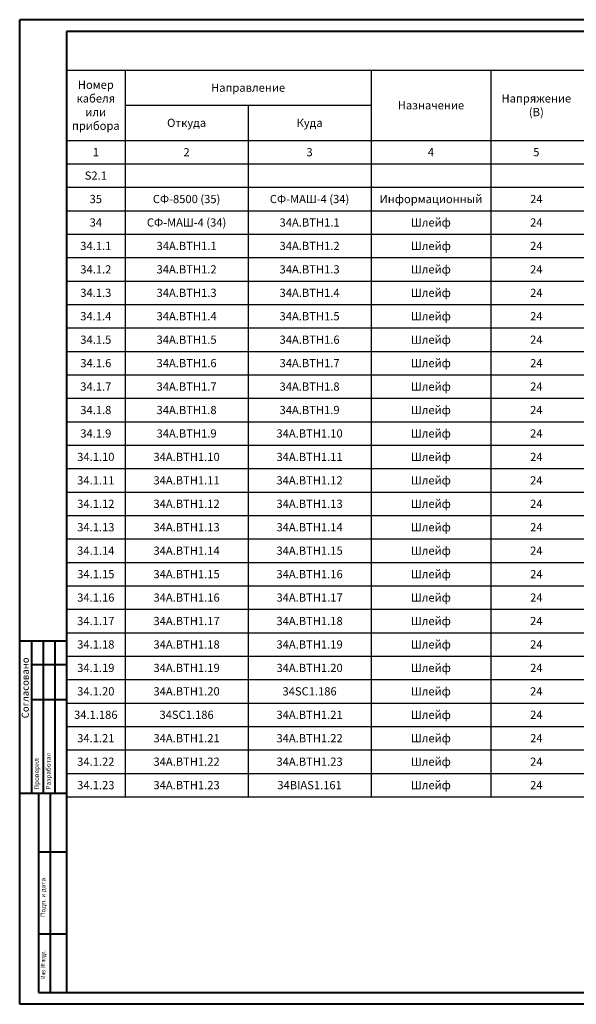
# Model space of a CAD drawing. Units: inches. Extents: x 2567002 to 127855607, y -185715599 to 1674879.
# Drawn here: x 2567459 to 2584260, y 1241290 to 1270988 of the extents above; entities that cross this region are included whole.
import ezdxf

# ---------------------------------------------------------------- set-up
doc = ezdxf.new("R2010")
doc.units = ezdxf.units.IN
doc.header["$MEASUREMENT"] = 0
doc.layers.add('Кабельный журнал', color=7, linetype='Continuous')
doc.layers.add('Таблица к.ж.', color=7, linetype='Continuous')
doc.layers.add('Рамка', color=7, linetype='Continuous', lineweight=40)
doc.styles.add('GOST', font='txt', dxfattribs={"oblique": 15})
doc.styles.add('GOST 2.304', font='txt', dxfattribs={"oblique": 15, "height": 350})

msp = doc.modelspace()

# ---------------------------------------------------------------- linework, layer by layer
at = {"layer": 'Рамка', "ltscale": 10}
for p, q in [((2609460.8, 1270988.3), (2567459, 1270988.3)), ((2567459, 1241290.1), (2567459, 1270988.3)), ((2568873.2, 1270634.8), (2568873.2, 1241643.7)), ((2609107.2, 1270634.8), (2568873.2, 1270634.8)), ((2567459, 1252250.2), (2568873.2, 1252250.2)), ((2567812.6, 1252250.2), (2567812.6, 1247654)), ((2568166.1, 1252250.2), (2568166.1, 1247654)), ((2568519.7, 1252250.2), (2568519.7, 1247654)), ((2567812.6, 1251543.1), (2568873.2, 1251543.1)), ((2567812.6, 1250482.4), (2568873.2, 1250482.4)), ((2567459, 1247654), (2568873.2, 1247654)), ((2568024.7, 1247654), (2568024.7, 1241643.7)), ((2568024.7, 1247654), (2568873.2, 1247654)), ((2568378.3, 1247654), (2568378.3, 1241643.7)), ((2568024.7, 1245886.3), (2568873.2, 1245886.3)), ((2568024.7, 1243411.4), (2568873.2, 1243411.4)), ((2568024.7, 1243411.4), (2568873.2, 1243411.4)), ((2568024.7, 1241643.7), (2568873.2, 1241643.7)), ((2568024.7, 1241643.7), (2568873.2, 1241643.7)), ((2568873.2, 1241643.7), (2609107.2, 1241643.7)), ((2609460.8, 1241290.1), (2567459, 1241290.1))]:
    msp.add_line(p, q, dxfattribs=at)
at = {"layer": 'Таблица к.ж.', "ltscale": 100}
for p, q in [((2568873.2, 1269468.1), (2609107.2, 1269468.1)), ((2570641, 1269468.1), (2570641, 1247548)), ((2578065.5, 1269468.1), (2578065.5, 1247548)), ((2581677.9, 1269468.1), (2581677.9, 1247548)), ((2570641, 1268407.4), (2578065.5, 1268407.4)), ((2574353.3, 1268407.4), (2574353.3, 1247548)), ((2568873.2, 1267346.8), (2609107.2, 1267346.8)), ((2568873.2, 1266639.7), (2609107.2, 1266639.7)), ((2568873.2, 1265932.6), (2609107.2, 1265932.6)), ((2568873.2, 1265225.5), (2609107.2, 1265225.5)), ((2568873.2, 1264518.4), (2609107.2, 1264518.4)), ((2568873.2, 1263811.3), (2609107.2, 1263811.3)), ((2568873.2, 1263104.2), (2609107.2, 1263104.2)), ((2568873.2, 1262397.1), (2609107.2, 1262397.1)), ((2568873.2, 1261690), (2609107.2, 1261690)), ((2568873.2, 1260982.9), (2609107.2, 1260982.9)), ((2568873.2, 1260275.8), (2609107.2, 1260275.8)), ((2568873.2, 1259568.7), (2609107.2, 1259568.7)), ((2568873.2, 1258861.6), (2609107.2, 1258861.6)), ((2568873.2, 1258154.5), (2609107.2, 1258154.5)), ((2568873.2, 1257447.4), (2609107.2, 1257447.4)), ((2568873.2, 1256740.3), (2609107.2, 1256740.3)), ((2568873.2, 1256033.2), (2609107.2, 1256033.2)), ((2568873.2, 1255326.1), (2609107.2, 1255326.1)), ((2568873.2, 1254619), (2609107.2, 1254619)), ((2568873.2, 1253911.9), (2609107.2, 1253911.9)), ((2568873.2, 1253204.8), (2609107.2, 1253204.8)), ((2568873.2, 1252497.7), (2609107.2, 1252497.7)), ((2568873.2, 1251790.6), (2609107.2, 1251790.6)), ((2568873.2, 1251083.5), (2609107.2, 1251083.5)), ((2568873.2, 1250376.4), (2609107.2, 1250376.4)), ((2568873.2, 1249669.3), (2609107.2, 1249669.3)), ((2568873.2, 1248962.2), (2609107.2, 1248962.2)), ((2568873.2, 1248255.1), (2609107.2, 1248255.1)), ((2568873.2, 1247548), (2609107.2, 1247548))]:
    msp.add_line(p, q, dxfattribs=at)

# ---------------------------------------------------------------- texts
at = {"attachment_point": 1, "rotation": 90}
for s, insert, char_height, width, style in [('{\\Q0.2618;Согласовано}', (2567521.3, 1249916.7), 212.13, 1466.152, 'GOST 2.304'), ('Проверил', (2567899.1, 1247766.8), 141.42, 10718.412, 'GOST'), ('{\\fGOST type B|b0|i0|c204|p34;\\Q0.2618;Подп\\fGOST type B|b0|i0|c0|p34;. \\fGOST type B|b0|i0|c204|p34;и дата}', (2568095.4, 1243919.1), 141.42, 3929.47, 'GOST 2.304'), ('{\\fGOST type B|b0|i0|c204|p34;\\Q0.2618;\\W0.7;Инв\\fGOST type B|b0|i0|c0|p34;. \\fArial|b0|i0|c0|p34;№\\fGOST type B|b0|i0|c0|p34; \\fGOST type B|b0|i0|c204|p34;подл.}', (2568093.3, 1242058.8), 141.42, 2731.278, 'GOST 2.304')]:
    msp.add_mtext(s, dxfattribs=dict(at, insert=insert, char_height=char_height, width=width, style=style))
at = {"lineweight": -3, "insert": (2568252.6, 1247766.8), "char_height": 141.42, "width": 1083.616, "attachment_point": 1, "rotation": 90, "style": 'GOST'}
msp.add_mtext('Разработал', dxfattribs=at)
at = {"layer": 'Кабельный журнал', "lineweight": 30, "insert": (2569757.1, 1266286.1), "char_height": 247.485, "width": 1767.75, "attachment_point": 5, "style": 'GOST'}
msp.add_mtext('{\\Fgost|c0;S2.\\Fgost|c204;1}', dxfattribs=at)
at = {"layer": 'Кабельный журнал', "char_height": 247.485, "attachment_point": 5, "style": 'GOST'}
for s, insert, width in [('{\\Fgost|c204;35}', (2569757.1, 1265579), 1767.75), ('{\\Fgost|c204;СФ-8500 (35)}', (2572497.1, 1265579), 3712.275), ('{\\Fgost|c204;СФ-МАШ-4 (34)}', (2576209.4, 1265579), 3712.275), ('{\\Fgost|c204;Информационный}', (2579871.7, 1265579), 3612.342), ('{\\Fgost|c204;24}', (2583053.7, 1265579), 2751.558), ('{\\Fgost|c204;34}', (2569757.1, 1264871.9), 1767.75), ('{\\Fgost|c204;СФ-МАШ-4 (34)}', (2572497.1, 1264871.9), 3712.275), ('{\\Fgost|c204;34А.ВТН1.1}', (2576209.4, 1264871.9), 3712.275), ('{\\Fgost|c204;Шлейф}', (2579871.7, 1264871.9), 3612.342), ('{\\Fgost|c204;24}', (2583053.7, 1264871.9), 2751.558), ('{\\Fgost|c204;34.1.1}', (2569757.1, 1264164.8), 1767.75), ('{\\Fgost|c204;34А.ВТН1.1}', (2572497.1, 1264164.8), 3712.275), ('{\\Fgost|c204;34А.ВТН1.2}', (2576209.4, 1264164.8), 3712.275), ('{\\Fgost|c204;Шлейф}', (2579871.7, 1264164.8), 3612.342), ('{\\Fgost|c204;24}', (2583053.7, 1264164.8), 2751.558), ('{\\Fgost|c204;34.1.2}', (2569757.1, 1263457.7), 1767.75), ('{\\Fgost|c204;34А.ВТН1.2}', (2572497.1, 1263457.7), 3712.275), ('{\\Fgost|c204;34А.ВТН1.3}', (2576209.4, 1263457.7), 3712.275), ('{\\Fgost|c204;Шлейф}', (2579871.7, 1263457.7), 3612.342), ('{\\Fgost|c204;24}', (2583053.7, 1263457.7), 2751.558), ('{\\Fgost|c204;34.1.3}', (2569757.1, 1262750.6), 1767.75), ('{\\Fgost|c204;34А.ВТН1.3}', (2572497.1, 1262750.6), 3712.275), ('{\\Fgost|c204;34А.ВТН1.4}', (2576209.4, 1262750.6), 3712.275), ('{\\Fgost|c204;Шлейф}', (2579871.7, 1262750.6), 3612.342), ('{\\Fgost|c204;24}', (2583053.7, 1262750.6), 2751.558), ('{\\Fgost|c204;Шлейф}', (2579871.7, 1262043.5), 3612.342), ('{\\Fgost|c204;34.1.4}', (2569757.1, 1262043.5), 1767.75), ('{\\Fgost|c204;34А.ВТН1.4}', (2572497.1, 1262043.5), 3712.275), ('{\\Fgost|c204;34А.ВТН1.5}', (2576209.4, 1262043.5), 3712.275), ('{\\Fgost|c204;24}', (2583053.7, 1262043.5), 2751.558), ('{\\Fgost|c204;34.1.5}', (2569757.1, 1261336.4), 1767.75), ('{\\Fgost|c204;34А.ВТН1.5}', (2572497.1, 1261336.4), 3712.275), ('{\\Fgost|c204;34А.ВТН1.6}', (2576209.4, 1261336.4), 3712.275), ('{\\Fgost|c204;Шлейф}', (2579871.7, 1261336.4), 3612.342), ('{\\Fgost|c204;24}', (2583053.7, 1261336.4), 2751.558), ('{\\Fgost|c204;34.1.6}', (2569757.1, 1260629.3), 1767.75), ('{\\Fgost|c204;34А.ВТН1.6}', (2572497.1, 1260629.3), 3712.275), ('{\\Fgost|c204;34А.ВТН1.7}', (2576209.4, 1260629.3), 3712.275), ('{\\Fgost|c204;Шлейф}', (2579871.7, 1260629.3), 3612.342), ('{\\Fgost|c204;24}', (2583053.7, 1260629.3), 2751.558), ('{\\Fgost|c204;34.1.7}', (2569757.1, 1259922.2), 1767.75), ('{\\Fgost|c204;34А.ВТН1.7}', (2572497.1, 1259922.2), 3712.275), ('{\\Fgost|c204;34А.ВТН1.8}', (2576209.4, 1259922.2), 3712.275), ('{\\Fgost|c204;Шлейф}', (2579871.7, 1259922.2), 3612.342), ('{\\Fgost|c204;24}', (2583053.7, 1259922.2), 2751.558), ('{\\Fgost|c204;34.1.8}', (2569757.1, 1259215.1), 1767.75), ('{\\Fgost|c204;34А.ВТН1.8}', (2572497.1, 1259215.1), 3712.275), ('{\\Fgost|c204;34А.ВТН1.9}', (2576209.4, 1259215.1), 3712.275), ('{\\Fgost|c204;Шлейф}', (2579871.7, 1259215.1), 3612.342), ('{\\Fgost|c204;24}', (2583053.7, 1259215.1), 2751.558), ('{\\Fgost|c204;34.1.9}', (2569757.1, 1258508), 1767.75), ('{\\Fgost|c204;34А.ВТН1.9}', (2572497.1, 1258508), 3712.275), ('{\\Fgost|c204;34А.ВТН1.10}', (2576209.4, 1258508), 3712.275), ('{\\Fgost|c204;Шлейф}', (2579871.7, 1258508), 3612.342), ('{\\Fgost|c204;24}', (2583053.7, 1258508), 2751.558), ('{\\Fgost|c204;34.1.10}', (2569757.1, 1257800.9), 1767.75), ('{\\Fgost|c204;34А.ВТН1.10}', (2572497.1, 1257800.9), 3712.275), ('{\\Fgost|c204;34А.ВТН1.11}', (2576209.4, 1257800.9), 3712.275), ('{\\Fgost|c204;Шлейф}', (2579871.7, 1257800.9), 3612.342), ('{\\Fgost|c204;24}', (2583053.7, 1257800.9), 2751.558), ('{\\Fgost|c204;34.1.11}', (2569757.1, 1257093.8), 1767.75), ('{\\Fgost|c204;34А.ВТН1.11}', (2572497.1, 1257093.8), 3712.275), ('{\\Fgost|c204;34А.ВТН1.12}', (2576209.4, 1257093.8), 3712.275), ('{\\Fgost|c204;Шлейф}', (2579871.7, 1257093.8), 3612.342), ('{\\Fgost|c204;24}', (2583053.7, 1257093.8), 2751.558), ('{\\Fgost|c204;Шлейф}', (2579871.7, 1256386.7), 3612.342), ('{\\Fgost|c204;34.1.12}', (2569757.1, 1256386.7), 1767.75), ('{\\Fgost|c204;34А.ВТН1.12}', (2572497.1, 1256386.7), 3712.275), ('{\\Fgost|c204;34А.ВТН1.13}', (2576209.4, 1256386.7), 3712.275), ('{\\Fgost|c204;24}', (2583053.7, 1256386.7), 2751.558), ('{\\Fgost|c204;34.1.13}', (2569757.1, 1255679.6), 1767.75), ('{\\Fgost|c204;34А.ВТН1.13}', (2572497.1, 1255679.6), 3712.275), ('{\\Fgost|c204;34А.ВТН1.14}', (2576209.4, 1255679.6), 3712.275), ('{\\Fgost|c204;Шлейф}', (2579871.7, 1255679.6), 3612.342), ('{\\Fgost|c204;24}', (2583053.7, 1255679.6), 2751.558), ('{\\Fgost|c204;34.1.14}', (2569757.1, 1254972.5), 1767.75), ('{\\Fgost|c204;34А.ВТН1.14}', (2572497.1, 1254972.5), 3712.275), ('{\\Fgost|c204;34А.ВТН1.15}', (2576209.4, 1254972.5), 3712.275), ('{\\Fgost|c204;Шлейф}', (2579871.7, 1254972.5), 3612.342), ('{\\Fgost|c204;24}', (2583053.7, 1254972.5), 2751.558), ('{\\Fgost|c204;34.1.15}', (2569757.1, 1254265.4), 1767.75), ('{\\Fgost|c204;34А.ВТН1.15}', (2572497.1, 1254265.4), 3712.275), ('{\\Fgost|c204;34А.ВТН1.16}', (2576209.4, 1254265.4), 3712.275), ('{\\Fgost|c204;Шлейф}', (2579871.7, 1254265.4), 3612.342), ('{\\Fgost|c204;24}', (2583053.7, 1254265.4), 2751.558), ('{\\Fgost|c204;34.1.16}', (2569757.1, 1253558.3), 1767.75), ('{\\Fgost|c204;34А.ВТН1.16}', (2572497.1, 1253558.3), 3712.275), ('{\\Fgost|c204;34А.ВТН1.17}', (2576209.4, 1253558.3), 3712.275), ('{\\Fgost|c204;Шлейф}', (2579871.7, 1253558.3), 3612.342), ('{\\Fgost|c204;24}', (2583053.7, 1253558.3), 2751.558), ('{\\Fgost|c204;34.1.17}', (2569757.1, 1252851.2), 1767.75), ('{\\Fgost|c204;34А.ВТН1.17}', (2572497.1, 1252851.2), 3712.275), ('{\\Fgost|c204;34А.ВТН1.18}', (2576209.4, 1252851.2), 3712.275), ('{\\Fgost|c204;Шлейф}', (2579871.7, 1252851.2), 3612.342), ('{\\Fgost|c204;24}', (2583053.7, 1252851.2), 2751.558), ('{\\Fgost|c204;34.1.18}', (2569757.1, 1252144.1), 1767.75), ('{\\Fgost|c204;34А.ВТН1.18}', (2572497.1, 1252144.1), 3712.275), ('{\\Fgost|c204;34А.ВТН1.19}', (2576209.4, 1252144.1), 3712.275), ('{\\Fgost|c204;Шлейф}', (2579871.7, 1252144.1), 3612.342), ('{\\Fgost|c204;24}', (2583053.7, 1252144.1), 2751.558), ('{\\Fgost|c204;34.1.19}', (2569757.1, 1251437), 1767.75), ('{\\Fgost|c204;34А.ВТН1.19}', (2572497.1, 1251437), 3712.275), ('{\\Fgost|c204;34А.ВТН1.20}', (2576209.4, 1251437), 3712.275), ('{\\Fgost|c204;Шлейф}', (2579871.7, 1251437), 3612.342), ('{\\Fgost|c204;24}', (2583053.7, 1251437), 2751.558), ('{\\Fgost|c204;34.1.20}', (2569757.1, 1250729.9), 1767.75), ('{\\Fgost|c204;34А.ВТН1.20}', (2572497.1, 1250729.9), 3712.275), ('{\\Fgost|c204;34\\Fgost|c0;SC\\Fgost|c204;1.\\Fgost|c0;1\\Fgost|c204;86}', (2576209.4, 1250729.9), 3712.275), ('{\\Fgost|c204;Шлейф}', (2579871.7, 1250729.9), 3612.342), ('{\\Fgost|c204;24}', (2583053.7, 1250729.9), 2751.558), ('{\\Fgost|c204;34.1.186}', (2569757.1, 1250022.8), 1767.75), ('{\\Fgost|c204;34\\Fgost|c0;SC\\Fgost|c204;1.\\Fgost|c0;1\\Fgost|c204;86}', (2572497.1, 1250022.8), 3712.275), ('{\\Fgost|c204;34А.ВТН1.21}', (2576209.4, 1250022.8), 3712.275), ('{\\Fgost|c204;Шлейф}', (2579871.7, 1250022.8), 3612.342), ('{\\Fgost|c204;24}', (2583053.7, 1250022.8), 2751.558), ('{\\Fgost|c204;34.1.21}', (2569757.1, 1249315.7), 1767.75), ('{\\Fgost|c204;34А.ВТН1.21}', (2572497.1, 1249315.7), 3712.275), ('{\\Fgost|c204;34А.ВТН1.22}', (2576209.4, 1249315.7), 3712.275), ('{\\Fgost|c204;Шлейф}', (2579871.7, 1249315.7), 3612.342), ('{\\Fgost|c204;24}', (2583053.7, 1249315.7), 2751.558), ('{\\Fgost|c204;34.1.22}', (2569757.1, 1248608.6), 1767.75), ('{\\Fgost|c204;34А.ВТН1.22}', (2572497.1, 1248608.6), 3712.275), ('{\\Fgost|c204;34А.ВТН1.23}', (2576209.4, 1248608.6), 3712.275), ('{\\Fgost|c204;Шлейф}', (2579871.7, 1248608.6), 3612.342), ('{\\Fgost|c204;24}', (2583053.7, 1248608.6), 2751.558), ('{\\Fgost|c204;34.1.23}', (2569757.1, 1247901.5), 1767.75), ('{\\Fgost|c204;34А.ВТН1.23}', (2572497.1, 1247901.5), 3712.275), ('{\\Fgost|c204;34\\Fgost|c0;BIAS\\Fgost|c204;1.\\Fgost|c0;1\\Fgost|c204;61}', (2576209.4, 1247901.5), 3712.275), ('{\\Fgost|c204;Шлейф}', (2579871.7, 1247901.5), 3612.342), ('{\\Fgost|c204;24}', (2583053.7, 1247901.5), 2751.558)]:
    msp.add_mtext(s, dxfattribs=dict(at, insert=insert, width=width))
at = {"layer": 'Таблица к.ж.', "char_height": 247.485, "attachment_point": 5, "style": 'GOST'}
for s, insert, width in [('{\\Fgost|c204;Номер кабеля или прибора}', (2569757.1, 1268407.4), 1767.75), ('{\\Fgost|c204;Направление}', (2574353.3, 1268937.7), 7424.55), ('{\\Fgost|c204;Напряжение \\P(В)}', (2583053.7, 1268407.4), 2751.558), ('{\\Fgost|c204;Назначение}', (2579871.7, 1268407.4), 3612.342), ('{\\Fgost|c204;Откуда}', (2572497.1, 1267877.1), 3712.275), ('{\\Fgost|c204;Куда}', (2576209.4, 1267877.1), 3712.275), ('{\\Fgost|c204;1}', (2569757.1, 1266993.2), 1767.75), ('{\\Fgost|c204;2}', (2572497.1, 1266993.2), 3712.275), ('{\\Fgost|c204;3}', (2576209.4, 1266993.2), 3712.275), ('{\\Fgost|c204;4}', (2579871.7, 1266993.2), 3612.342), ('{\\Fgost|c204;5}', (2583053.7, 1266993.2), 2751.558)]:
    msp.add_mtext(s, dxfattribs=dict(at, insert=insert, width=width))

doc.saveas('drawing.dxf')
